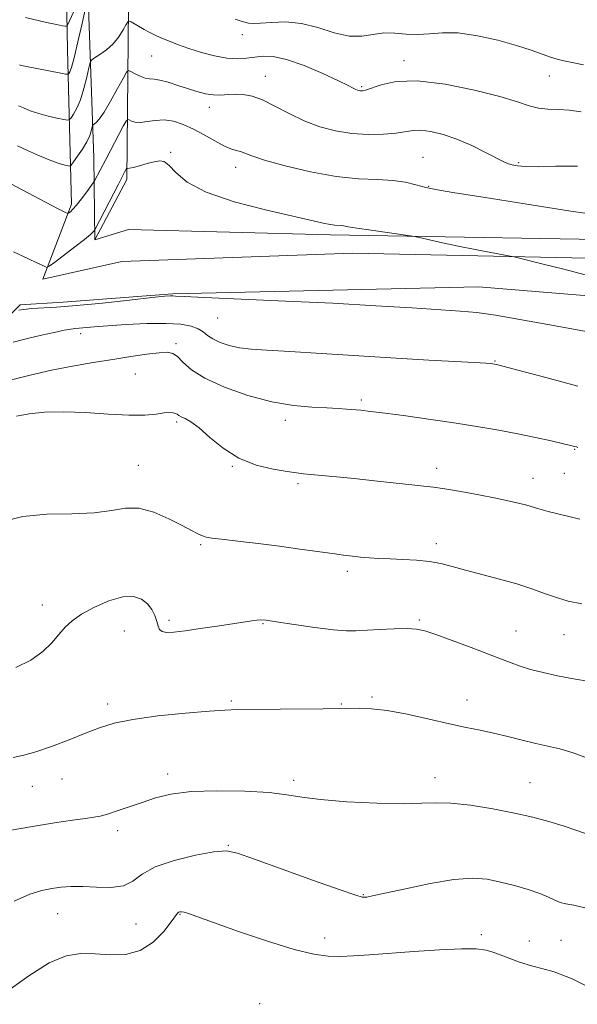
# Model space of a CAD drawing. Extents: x 2064800 to 2067700, y 329800 to 332700.
# Drawn here: x 2067168 to 2067311, y 331723 to 331977 of the extents above; entities that cross this region are included whole.
import ezdxf

# ---------------------------------------------------------------- set-up
doc = ezdxf.new("R2010")
doc.units = 0
doc.header["$MEASUREMENT"] = 0
for name, color, linetype, lineweight in [('DTM HARD BREAKLINE', 7, 'Continuous', 0), ('DTM SPOT ELEVATION', 2, 'Continuous', 13), ('INDEX CONTOUR', 41, 'Continuous', 13), ('INTERMEDIATE CONTOUR', 44, 'Continuous', 0)]:
    doc.layers.add(name, color=color, linetype=linetype, lineweight=lineweight)

msp = doc.modelspace()

# ---------------------------------------------------------------- linework, layer by layer
at = {"layer": 'DTM HARD BREAKLINE'}
for points in [[(2067173.66, 331910.04, 1204.41), (2067181.01, 331929.37, 1201.64), (2067179.99, 331969.11, 1194.93), (2067177.41, 332109.62, 1173.64), (2067176.24, 332175.71, 1167.24), (2067169.64, 332271.59, 1165.78), (2067173.64, 332357.18, 1171.55), (2067171.2, 332471.73, 1187.07), (2067172.117, 332500, 1189.805)], [(2067187.08, 331920.12, 1204.41), (2067195.27, 331935.7, 1204.47), (2067195.79, 331989.14, 1196.04), (2067194.75, 332032.49, 1189.06), (2067191.38, 332096.2, 1179.61)], [(2067185.274, 331984.971, 1195.761), (2067186.77, 331941.3, 1201.02), (2067187.08, 331920.12, 1204.41), (2067195.74, 331922.79, 1205.92), (2067247.78, 331921.46, 1204.41), (2067336.52, 331919.92, 1202.7), (2067390.21, 331910.32, 1200.42), (2067468.24, 331876.26, 1200.04), (2067500, 331864.874, 1199.26)], [(2067173.66, 331910.04, 1204.41), (2067194.01, 331914.59, 1205.74), (2067253.49, 331916.72, 1204.92), (2067313.99, 331915.44, 1203.57), (2067358.99, 331910.23, 1202.7), (2067406.68, 331893.55, 1201.73), (2067482.07, 331862.09, 1200.68), (2067500, 331855.697, 1200.708)], [(2067500, 331845.117, 1201.756), (2067479.42, 331854.26, 1201.88), (2067382.21, 331892.86, 1203.15), (2067334.15, 331904.1, 1204.16), (2067285.93, 331908.07, 1205), (2067207.09, 331906.24, 1205.87), (2067178.87, 331904.07, 1205.51)], [(2066817.518, 331444.612, 1252.346), (2066818.61, 331485.39, 1246.27), (2066823.3, 331632.22, 1224.31), (2066821.05, 331749.21, 1215.45), (2066823.85, 331793.22, 1213.83), (2066834.07, 331815.99, 1212.76), (2066855.48, 331832.12, 1211.88), (2066908.57, 331838.9, 1209.96), (2067010.27, 331854.65, 1207.1), (2067086.63, 331870.47, 1208.68), (2067133.62, 331880.66, 1208.88), (2067158.09, 331893.77, 1207.57), (2067167.76, 331903.42, 1205.66)], [(2067167.76, 331903.42, 1205.66), (2067178.87, 331904.07, 1205.51)]]:
    msp.add_polyline3d(points, dxfattribs=at)
at = {"layer": 'DTM SPOT ELEVATION'}
for p in [(2067225.1, 331973.08, 1196.5), (2067201.72, 331967.51, 1198.9), (2067266.7, 331966.36, 1197.5), (2067230.97, 331962.3, 1199.3), (2067304.17, 331962.43, 1196.8), (2067255.78, 331959.66, 1197.8), (2067216.52, 331954.28, 1200.6), (2067206.57, 331942.72, 1203.8), (2067271.59, 331941.42, 1201.1), (2067296.27, 331940.03, 1199.8), (2067223.31, 331938.85, 1202.6), (2067273.07, 331933.91, 1201.9), (2067218.72, 331900.03, 1206.9), (2067183.37, 331895.92, 1208.5), (2067207.98, 331893.38, 1209.7), (2067290.22, 331888.91, 1207.9), (2067197.48, 331885.54, 1210.9), (2067255.72, 331878.84, 1209.7), (2067208.16, 331873.15, 1212.3), (2067236.16, 331873.58, 1210.5), (2067310.76, 331866.1, 1210.1), (2067198.28, 331862.03, 1213.2), (2067222.44, 331861.71, 1212.1), (2067275.11, 331861.26, 1211.5), (2067300.02, 331858.65, 1211.3), (2067308.1, 331859.98, 1210.4), (2067239.37, 331857.29, 1212.3), (2067214.35, 331841.59, 1214.2), (2067275.07, 331841.83, 1213.5), (2067252.16, 331834.67, 1214.4), (2067173.54, 331825.96, 1215.4), (2067206.14, 331822.02, 1215.7), (2067230.37, 331821.21, 1216.1), (2067270.68, 331822.16, 1215.8), (2067194.65, 331819.28, 1216.9), (2067295.56, 331819.32, 1215.2), (2067307.93, 331818.37, 1214.8), (2067258.49, 331802.27, 1217.8), (2067190.37, 331800.43, 1217.6), (2067222.25, 331801.28, 1217.8), (2067250.56, 331800.47, 1217.9), (2067282.94, 331801.5, 1217.3), (2067205.8, 331782.39, 1219.5), (2067170.97, 331779.27, 1218.8), (2067178.54, 331781.14, 1218.7), (2067238.29, 331780.79, 1219.6), (2067274.74, 331781.51, 1219.4), (2067299.25, 331780.17, 1219.1), (2067192.94, 331767.84, 1220.5), (2067221.48, 331764.01, 1221.9), (2067256.24, 331751.34, 1221.9), (2067177.46, 331746.42, 1222.8), (2067208.98, 331746.27, 1224.1), (2067197.67, 331743.76, 1222.8), (2067286.65, 331740.96, 1223.6), (2067246.25, 331740.13, 1223.3), (2067299.07, 331739.36, 1223.1), (2067307.19, 331739.49, 1223.1), (2067229.53, 331723.22, 1225.9)]:
    msp.add_point(p, dxfattribs=at)
at = {"layer": 'INDEX CONTOUR'}
for points in [[(2067311.428, 331939.123, 1200), (2067305.901, 331939.131, 1200), (2067301.312, 331938.995, 1200), (2067298.077, 331939.016, 1200), (2067295.974, 331939.192, 1200), (2067294.627, 331939.446, 1200), (2067293.631, 331939.748, 1200), (2067292.482, 331940.262, 1200), (2067287.766, 331942.684, 1200), (2067284.174, 331944.434, 1200), (2067280.378, 331946.078, 1200), (2067276.82, 331947.307, 1200), (2067273.688, 331948.078, 1200), (2067271.105, 331948.409, 1200), (2067269.077, 331948.346, 1200), (2067264.749, 331947.665, 1200), (2067261.46, 331947.387, 1200), (2067257.509, 331947.321, 1200), (2067253.281, 331947.568, 1200), (2067249.097, 331948.214, 1200), (2067245.01, 331949.285, 1200), (2067241.009, 331950.793, 1200), (2067237.113, 331952.682, 1200), (2067233.467, 331954.626, 1200), (2067230.245, 331956.234, 1200), (2067227.564, 331957.211, 1200), (2067225.311, 331957.643, 1200), (2067223.314, 331957.714, 1200), (2067221.415, 331957.603, 1200), (2067219.532, 331957.48, 1200), (2067217.598, 331957.509, 1200), (2067215.551, 331957.819, 1200), (2067213.35, 331958.382, 1200), (2067210.962, 331959.129, 1200), (2067208.406, 331959.978, 1200), (2067205.928, 331960.77, 1200), (2067203.83, 331961.326, 1200), (2067202.308, 331961.544, 1200), (2067201.146, 331961.618, 1200), (2067200.023, 331961.816, 1200), (2067198.718, 331962.321, 1200), (2067197.406, 331962.983, 1200), (2067196.362, 331963.568, 1200), (2067195.745, 331963.818, 1200), (2067195.234, 331963.38, 1200), (2067194.391, 331961.88, 1200), (2067192.924, 331959.157, 1200), (2067191.121, 331955.905, 1200), (2067189.416, 331953.033, 1200), (2067188.155, 331951.237, 1200), (2067187.328, 331950.35, 1200), (2067186.58, 331949.812, 1200), (2067186.451, 331949.59, 1200), (2067186.131, 331948.292, 1200), (2067185.712, 331947.054, 1200), (2067184.963, 331945.447, 1200), (2067183.841, 331943.557, 1200), (2067182.602, 331941.695, 1200), (2067181.573, 331940.229, 1200), (2067180.978, 331939.427, 1200), (2067180.605, 331939.16, 1200), (2067180.135, 331939.203, 1200), (2067179.275, 331939.389, 1200), (2067177.837, 331939.803, 1200), (2067175.661, 331940.595, 1200), (2067172.736, 331941.824, 1200), (2067169.651, 331943.202, 1200), (2067167.143, 331944.352, 1200)], [(2067311.575, 331866.616, 1210), (2067311.169, 331866.765, 1210), (2067310.715, 331866.894, 1210), (2067309.734, 331867.136, 1210), (2067307.822, 331867.584, 1210), (2067304.707, 331868.294, 1210), (2067300.652, 331869.183, 1210), (2067296.054, 331870.133, 1210), (2067291.206, 331871.051, 1210), (2067285.979, 331871.952, 1210), (2067280.141, 331872.876, 1210), (2067273.653, 331873.835, 1210), (2067267.246, 331874.738, 1210), (2067261.842, 331875.462, 1210), (2067258.1, 331875.926, 1210), (2067255.63, 331876.193, 1210), (2067251.944, 331876.528, 1210), (2067249.745, 331876.69, 1210), (2067246.852, 331876.846, 1210), (2067243.009, 331877.033, 1210), (2067238.246, 331877.468, 1210), (2067232.666, 331878.414, 1210), (2067226.495, 331880.04, 1210), (2067220.456, 331882.149, 1210), (2067215.395, 331884.449, 1210), (2067211.929, 331886.666, 1210), (2067209.754, 331888.592, 1210), (2067208.336, 331890.034, 1210), (2067207.153, 331890.856, 1210), (2067205.73, 331891.141, 1210), (2067203.602, 331891.026, 1210), (2067200.427, 331890.637, 1210), (2067196.355, 331890.048, 1210), (2067191.656, 331889.323, 1210), (2067186.577, 331888.508, 1210), (2067181.263, 331887.587, 1210), (2067175.836, 331886.52, 1210), (2067170.385, 331885.285, 1210), (2067164.865, 331883.902, 1210)], [(2067314.738, 331766.668, 1220), (2067311.253, 331767.887, 1220), (2067307.716, 331769.041, 1220), (2067304.046, 331770.158, 1220), (2067299.978, 331771.256, 1220), (2067295.202, 331772.354, 1220), (2067289.602, 331773.436, 1220), (2067283.846, 331774.35, 1220), (2067278.799, 331774.911, 1220), (2067274.952, 331775.013, 1220), (2067271.311, 331774.863, 1220), (2067266.509, 331774.744, 1220), (2067259.688, 331774.881, 1220), (2067252.029, 331775.259, 1220), (2067245.219, 331775.802, 1220), (2067240.4, 331776.433, 1220), (2067236.522, 331777.067, 1220), (2067231.992, 331777.619, 1220), (2067225.702, 331778.001, 1220), (2067218.528, 331778.119, 1220), (2067211.834, 331777.872, 1220), (2067206.65, 331777.207, 1220), (2067202.668, 331776.231, 1220), (2067199.248, 331775.093, 1220), (2067195.906, 331773.935, 1220), (2067192.806, 331772.888, 1220), (2067190.268, 331772.076, 1220), (2067188.444, 331771.575, 1220), (2067186.8, 331771.261, 1220), (2067184.628, 331770.959, 1220), (2067181.319, 331770.513, 1220), (2067176.651, 331769.83, 1220), (2067170.494, 331768.835, 1220), (2067162.978, 331767.504, 1220)]]:
    msp.add_polyline3d(points, dxfattribs=at)
at = {"layer": 'INTERMEDIATE CONTOUR'}
for points in [[(2067184.649, 331979.859, 1196), (2067183.769, 331975.913, 1196), (2067182.697, 331971.217, 1196), (2067181.703, 331967.109, 1196), (2067181, 331964.604, 1196), (2067180.566, 331963.435, 1196), (2067180.324, 331963.015, 1196), (2067180.135, 331962.858, 1196), (2067179.609, 331962.888, 1196), (2067178.298, 331963.131, 1196), (2067169.025, 331964.939, 1196), (2067167.81, 331965.199, 1196), (2067167.631, 331965.256, 1196)], [(2067181.61, 331979.03, 1194), (2067179.889, 331975.289, 1194), (2067179.832, 331975.251, 1194), (2067179.717, 331975.241, 1194), (2067179.443, 331975.249, 1194), (2067178.7, 331975.355, 1194), (2067177.129, 331975.663, 1194), (2067174.565, 331976.224, 1194), (2067169.184, 331977.455, 1194)], [(2067313.002, 331965.285, 1196), (2067310.098, 331965.907, 1196), (2067307.954, 331966.326, 1196), (2067306.236, 331966.697, 1196), (2067304.505, 331967.207, 1196), (2067299.505, 331969.05, 1196), (2067295.72, 331970.291, 1196), (2067290.917, 331971.621, 1196), (2067285.673, 331972.78, 1196), (2067280.731, 331973.479, 1196), (2067276.65, 331973.542, 1196), (2067273.267, 331973.263, 1196), (2067270.239, 331973.056, 1196), (2067267.284, 331973.205, 1196), (2067264.374, 331973.477, 1196), (2067261.542, 331973.509, 1196), (2067258.776, 331973.093, 1196), (2067255.874, 331972.628, 1196), (2067252.587, 331972.666, 1196), (2067248.753, 331973.561, 1196), (2067244.562, 331974.868, 1196), (2067240.289, 331975.948, 1196), (2067236.21, 331976.326, 1196), (2067232.61, 331976.21, 1196), (2067229.771, 331975.972, 1196), (2067227.868, 331975.915, 1196), (2067226.64, 331976.037, 1196), (2067225.717, 331976.261, 1196), (2067224.717, 331976.557, 1196), (2067223.209, 331977.068, 1196)], [(2067312.407, 331953.138, 1198), (2067309.328, 331953.571, 1198), (2067306.488, 331953.724, 1198), (2067303.825, 331953.815, 1198), (2067301.371, 331954.077, 1198), (2067299.005, 331954.702, 1198), (2067295.994, 331955.716, 1198), (2067291.45, 331957.106, 1198), (2067284.875, 331958.77, 1198), (2067277.32, 331960.279, 1198), (2067270.222, 331961.118, 1198), (2067264.733, 331960.948, 1198), (2067260.857, 331960.148, 1198), (2067256.805, 331958.752, 1198), (2067256.001, 331958.564, 1198), (2067255.553, 331958.561, 1198), (2067255.167, 331958.623, 1198), (2067254.756, 331958.746, 1198), (2067254.286, 331958.948, 1198), (2067253.635, 331959.288, 1198), (2067252.329, 331959.955, 1198), (2067249.807, 331961.172, 1198), (2067245.773, 331963.027, 1198), (2067240.986, 331965.06, 1198), (2067236.47, 331966.68, 1198), (2067233.009, 331967.447, 1198), (2067230.411, 331967.534, 1198), (2067228.244, 331967.269, 1198), (2067226.118, 331966.954, 1198), (2067223.799, 331966.791, 1198), (2067221.096, 331966.952, 1198), (2067217.908, 331967.553, 1198), (2067214.5, 331968.465, 1198), (2067211.229, 331969.501, 1198), (2067208.387, 331970.502, 1198), (2067206.001, 331971.425, 1198), (2067204.033, 331972.26, 1198), (2067202.426, 331973.004, 1198), (2067201.049, 331973.7, 1198), (2067199.758, 331974.399, 1198), (2067196.367, 331976.315, 1198), (2067195.855, 331976.557, 1198), (2067195.526, 331976.384, 1198), (2067195.098, 331975.648, 1198), (2067194.339, 331974.28, 1198), (2067193.219, 331972.528, 1198), (2067191.757, 331970.723, 1198), (2067190.026, 331969.147, 1198), (2067188.315, 331967.899, 1198), (2067186.966, 331967.034, 1198), (2067186.208, 331966.503, 1198), (2067185.826, 331965.845, 1198), (2067185.494, 331964.496, 1198), (2067184.95, 331962.102, 1198), (2067184.205, 331959.135, 1198), (2067183.333, 331956.278, 1198), (2067182.42, 331954.081, 1198), (2067181.583, 331952.565, 1198), (2067180.949, 331951.622, 1198), (2067180.551, 331951.143, 1198), (2067180.064, 331951.033, 1198), (2067179.069, 331951.196, 1198), (2067177.287, 331951.549, 1198), (2067174.983, 331952.059, 1198), (2067172.566, 331952.704, 1198), (2067170.392, 331953.444, 1198), (2067168.622, 331954.162, 1198), (2067167.375, 331954.724, 1198)], [(2067319.974, 331926.062, 1202), (2067309.74, 331927.58, 1202), (2067297.836, 331929.444, 1202), (2067287.145, 331931.139, 1202), (2067279.854, 331932.284, 1202), (2067275.369, 331933.024, 1202), (2067272.394, 331933.635, 1202), (2067269.799, 331934.319, 1202), (2067267.075, 331934.984, 1202), (2067263.871, 331935.463, 1202), (2067259.886, 331935.675, 1202), (2067255.017, 331935.9, 1202), (2067249.212, 331936.499, 1202), (2067242.608, 331937.711, 1202), (2067236.11, 331939.254, 1202), (2067230.811, 331940.718, 1202), (2067227.496, 331941.78, 1202), (2067224.575, 331942.897, 1202), (2067223.487, 331943.205, 1202), (2067222.131, 331943.615, 1202), (2067220.327, 331944.375, 1202), (2067217.968, 331945.641, 1202), (2067215.253, 331947.186, 1202), (2067212.455, 331948.699, 1202), (2067209.797, 331949.906, 1202), (2067207.294, 331950.711, 1202), (2067204.909, 331951.056, 1202), (2067202.629, 331950.947, 1202), (2067200.549, 331950.627, 1202), (2067198.789, 331950.401, 1202), (2067197.438, 331950.49, 1202), (2067196.483, 331950.786, 1202), (2067195.874, 331951.099, 1202), (2067195.518, 331951.209, 1202), (2067195.131, 331950.773, 1202), (2067194.383, 331949.417, 1202), (2067189.837, 331940.895, 1202), (2067186.943, 331935.358, 1202), (2067186.624, 331934.859, 1202), (2067184.943, 331932.53, 1202), (2067183.618, 331930.742, 1202), (2067182.352, 331929.118, 1202), (2067181.393, 331928.021, 1202), (2067180.743, 331927.394, 1202), (2067180.345, 331927.076, 1202), (2067180.044, 331926.974, 1202), (2067179.291, 331927.275, 1202), (2067177.441, 331928.241, 1202), (2067163.933, 331935.364, 1202)], [(2067313.778, 331911.061, 1204), (2067307.602, 331912.653, 1204), (2067302.616, 331913.913, 1204), (2067295.164, 331915.735, 1204), (2067294.065, 331915.964, 1204), (2067289.145, 331916.87, 1204), (2067285.058, 331917.642, 1204), (2067280.694, 331918.504, 1204), (2067276.662, 331919.357, 1204), (2067273.304, 331920.107, 1204), (2067269.496, 331920.979, 1204), (2067268.278, 331921.194, 1204), (2067258.309, 331922.611, 1204), (2067254.572, 331923.166, 1204), (2067252.298, 331923.54, 1204), (2067251.159, 331923.747, 1204), (2067250.517, 331923.842, 1204), (2067248.909, 331923.943, 1204), (2067247.679, 331924.108, 1204), (2067245.935, 331924.467, 1204), (2067230.993, 331927.89, 1204), (2067222.923, 331929.986, 1204), (2067215.754, 331932.425, 1204), (2067210.868, 331935.046, 1204), (2067207.931, 331937.489, 1204), (2067206.179, 331939.344, 1204), (2067204.92, 331940.312, 1204), (2067203.756, 331940.541, 1204), (2067202.358, 331940.287, 1204), (2067200.53, 331939.793, 1204), (2067198.583, 331939.244, 1204), (2067196.959, 331938.807, 1204), (2067195.985, 331938.606, 1204), (2067195.539, 331938.582, 1204), (2067195.317, 331938.652, 1204), (2067195.244, 331938.568, 1204), (2067194.808, 331937.76, 1204), (2067193.132, 331934.535, 1204), (2067187.044, 331922.708, 1204), (2067186.899, 331922.483, 1204), (2067186.648, 331922.18, 1204), (2067185.941, 331921.514, 1204), (2067184.419, 331920.257, 1204), (2067181.919, 331918.314, 1204), (2067176.654, 331914.332, 1204), (2067175.296, 331913.334, 1204), (2067174.683, 331913.026, 1204), (2067174.289, 331913.144, 1204), (2067173.612, 331913.494, 1204), (2067172.237, 331914.167, 1204), (2067169.775, 331915.322, 1204), (2067166.078, 331917.015, 1204)], [(2067322.411, 331894.913, 1206), (2067310.938, 331896.991, 1206), (2067303.794, 331898.319, 1206), (2067296.577, 331899.645, 1206), (2067290.279, 331900.722, 1206), (2067285.494, 331901.383, 1206), (2067281.205, 331901.773, 1206), (2067268.734, 331902.59, 1206), (2067259.431, 331903.168, 1206), (2067248.381, 331903.777, 1206), (2067236.163, 331904.352, 1206), (2067215.318, 331905.244, 1206), (2067210.083, 331905.507, 1206), (2067207.861, 331905.659, 1206), (2067207.159, 331905.733, 1206), (2067206.576, 331905.74, 1206), (2067205.08, 331905.608, 1206), (2067201.733, 331905.243, 1206), (2067196.008, 331904.604, 1206), (2067189.029, 331903.852, 1206), (2067182.329, 331903.198, 1206), (2067177.127, 331902.797, 1206), (2067170.694, 331902.421, 1206), (2067168.77, 331902.224, 1206), (2067167.452, 331902.012, 1206)], [(2067311.575, 331882.385, 1208), (2067303.247, 331884.675, 1208), (2067296.389, 331886.491, 1208), (2067290.914, 331887.919, 1208), (2067290.498, 331888.016, 1208), (2067289.669, 331888.156, 1208), (2067289.138, 331888.221, 1208), (2067287.802, 331888.324, 1208), (2067284.943, 331888.493, 1208), (2067273.162, 331889.125, 1208), (2067264.691, 331889.618, 1208), (2067255.086, 331890.225, 1208), (2067245.508, 331890.847, 1208), (2067237.286, 331891.364, 1208), (2067231.392, 331891.7, 1208), (2067227.352, 331891.971, 1208), (2067224.337, 331892.342, 1208), (2067221.674, 331892.935, 1208), (2067219.34, 331893.713, 1208), (2067217.471, 331894.597, 1208), (2067216.117, 331895.514, 1208), (2067214.985, 331896.406, 1208), (2067213.693, 331897.219, 1208), (2067211.877, 331897.898, 1208), (2067209.229, 331898.382, 1208), (2067205.453, 331898.608, 1208), (2067200.474, 331898.548, 1208), (2067195.082, 331898.296, 1208), (2067190.287, 331897.982, 1208), (2067186.859, 331897.716, 1208), (2067182.059, 331897.281, 1208), (2067180.87, 331897.139, 1208), (2067179.147, 331896.835, 1208), (2067176.567, 331896.292, 1208), (2067173.309, 331895.55, 1208), (2067169.68, 331894.68, 1208), (2067165.957, 331893.749, 1208)], [(2067312.06, 331848.102, 1212), (2067303.923, 331850.129, 1212), (2067301.466, 331850.793, 1212), (2067298.427, 331851.708, 1212), (2067296.545, 331852.203, 1212), (2067293.945, 331852.802, 1212), (2067290.441, 331853.531, 1212), (2067286.015, 331854.384, 1212), (2067281.343, 331855.237, 1212), (2067277.272, 331855.932, 1212), (2067274.339, 331856.365, 1212), (2067271.836, 331856.657, 1212), (2067268.747, 331856.981, 1212), (2067259.149, 331858.034, 1212), (2067253.917, 331858.595, 1212), (2067249.329, 331859.052, 1212), (2067245.587, 331859.399, 1212), (2067240.818, 331859.828, 1212), (2067239.051, 331860.034, 1212), (2067236.649, 331860.375, 1212), (2067233.039, 331860.982, 1212), (2067228.646, 331862.062, 1212), (2067224.142, 331863.839, 1212), (2067220.097, 331866.395, 1212), (2067216.664, 331869.221, 1212), (2067213.893, 331871.664, 1212), (2067211.804, 331873.23, 1212), (2067210.318, 331874.083, 1212), (2067209.325, 331874.547, 1212), (2067208.705, 331874.892, 1212), (2067208.281, 331875.175, 1212), (2067207.863, 331875.398, 1212), (2067207.266, 331875.554, 1212), (2067206.334, 331875.605, 1212), (2067204.915, 331875.5, 1212), (2067202.842, 331875.235, 1212), (2067199.889, 331874.972, 1212), (2067195.812, 331874.917, 1212), (2067190.536, 331875.194, 1212), (2067184.665, 331875.594, 1212), (2067178.97, 331875.827, 1212), (2067174.084, 331875.68, 1212), (2067170.078, 331875.248, 1212), (2067166.887, 331874.707, 1212)], [(2067312.528, 331826.263, 1214), (2067309.027, 331827.007, 1214), (2067306.014, 331827.888, 1214), (2067302.986, 331828.949, 1214), (2067299.663, 331830.149, 1214), (2067295.825, 331831.412, 1214), (2067291.38, 331832.672, 1214), (2067282.572, 331834.969, 1214), (2067279.177, 331835.907, 1214), (2067276.261, 331836.662, 1214), (2067273.317, 331837.213, 1214), (2067269.984, 331837.553, 1214), (2067266.472, 331837.749, 1214), (2067263.135, 331837.883, 1214), (2067260.247, 331838.024, 1214), (2067257.765, 331838.185, 1214), (2067255.561, 331838.364, 1214), (2067253.474, 331838.568, 1214), (2067251.166, 331838.841, 1214), (2067248.261, 331839.233, 1214), (2067239.886, 331840.431, 1214), (2067234.68, 331841.136, 1214), (2067229.129, 331841.832, 1214), (2067223.894, 331842.454, 1214), (2067219.733, 331842.938, 1214), (2067217.164, 331843.252, 1214), (2067215.739, 331843.501, 1214), (2067214.767, 331843.824, 1214), (2067213.628, 331844.356, 1214), (2067211.974, 331845.21, 1214), (2067209.527, 331846.501, 1214), (2067206.145, 331848.224, 1214), (2067202.251, 331849.905, 1214), (2067198.399, 331850.956, 1214), (2067194.937, 331850.985, 1214), (2067191.342, 331850.388, 1214), (2067186.88, 331849.763, 1214), (2067181.096, 331849.525, 1214), (2067174.65, 331849.372, 1214), (2067168.49, 331848.829, 1214), (2067163.378, 331847.545, 1214)], [(2067314.61, 331806.263, 1216), (2067310.391, 331806.969, 1216), (2067306.262, 331807.755, 1216), (2067302.567, 331808.575, 1216), (2067299.371, 331809.405, 1216), (2067296.667, 331810.222, 1216), (2067294.342, 331811.039, 1216), (2067291.852, 331812.004, 1216), (2067288.543, 331813.301, 1216), (2067284.048, 331815.013, 1216), (2067279.148, 331816.841, 1216), (2067274.912, 331818.387, 1216), (2067272.062, 331819.35, 1216), (2067269.942, 331819.803, 1216), (2067267.55, 331819.919, 1216), (2067264.186, 331819.85, 1216), (2067260.366, 331819.681, 1216), (2067254.32, 331819.333, 1216), (2067251.886, 331819.339, 1216), (2067248.577, 331819.621, 1216), (2067243.765, 331820.232, 1216), (2067238.417, 331820.992, 1216), (2067233.897, 331821.659, 1216), (2067231.196, 331822.046, 1216), (2067229.805, 331822.174, 1216), (2067228.838, 331822.117, 1216), (2067227.519, 331821.934, 1216), (2067222.536, 331821.165, 1216), (2067218.564, 331820.566, 1216), (2067214.212, 331819.927, 1216), (2067210.288, 331819.375, 1216), (2067207.419, 331819.022, 1216), (2067205.533, 331818.928, 1216), (2067204.385, 331819.139, 1216), (2067203.73, 331819.692, 1216), (2067203.34, 331820.577, 1216), (2067202.989, 331821.778, 1216), (2067202.479, 331823.245, 1216), (2067201.711, 331824.82, 1216), (2067200.611, 331826.313, 1216), (2067199.094, 331827.527, 1216), (2067197.017, 331828.215, 1216), (2067194.222, 331828.121, 1216), (2067190.688, 331827.1, 1216), (2067186.931, 331825.464, 1216), (2067183.6, 331823.638, 1216), (2067181.164, 331821.94, 1216), (2067179.362, 331820.271, 1216), (2067177.753, 331818.426, 1216), (2067175.923, 331816.274, 1216), (2067173.603, 331813.975, 1216), (2067170.554, 331811.764, 1216), (2067166.665, 331809.868, 1216)], [(2067314.306, 331786.379, 1218), (2067310.303, 331787.857, 1218), (2067306.896, 331788.876, 1218), (2067303.843, 331789.596, 1218), (2067300.716, 331790.278, 1218), (2067297.203, 331791.119, 1218), (2067293.471, 331792.049, 1218), (2067289.801, 331792.933, 1218), (2067286.346, 331793.688, 1218), (2067282.727, 331794.44, 1218), (2067278.438, 331795.371, 1218), (2067273.191, 331796.575, 1218), (2067267.577, 331797.82, 1218), (2067262.411, 331798.79, 1218), (2067258.335, 331799.261, 1218), (2067255.322, 331799.358, 1218), (2067251.546, 331799.267, 1218), (2067245.927, 331799.243, 1218), (2067223.742, 331799.024, 1218), (2067220.555, 331798.919, 1218), (2067216.485, 331798.644, 1218), (2067210.399, 331798.122, 1218), (2067203.322, 331797.386, 1218), (2067196.809, 331796.5, 1218), (2067191.995, 331795.502, 1218), (2067188.286, 331794.334, 1218), (2067184.661, 331792.913, 1218), (2067180.387, 331791.222, 1218), (2067175.885, 331789.52, 1218), (2067171.865, 331788.12, 1218), (2067168.776, 331787.246, 1218), (2067166.03, 331786.711, 1218)], [(2067313.697, 331747.793, 1222), (2067310.502, 331748.594, 1222), (2067308.451, 331748.981, 1222), (2067306.997, 331749.307, 1222), (2067305.63, 331749.853, 1222), (2067303.992, 331750.628, 1222), (2067301.762, 331751.57, 1222), (2067298.743, 331752.609, 1222), (2067295.227, 331753.646, 1222), (2067291.627, 331754.571, 1222), (2067288.179, 331755.261, 1222), (2067284.393, 331755.538, 1222), (2067279.602, 331755.21, 1222), (2067273.48, 331754.194, 1222), (2067267.075, 331752.852, 1222), (2067261.78, 331751.656, 1222), (2067258.62, 331750.965, 1222), (2067257.15, 331750.687, 1222), (2067256.562, 331750.619, 1222), (2067255.984, 331750.663, 1222), (2067254.292, 331751.148, 1222), (2067250.302, 331752.512, 1222), (2067243.404, 331754.978, 1222), (2067235.293, 331757.919, 1222), (2067228.239, 331760.493, 1222), (2067223.832, 331762.035, 1222), (2067220.939, 331762.577, 1222), (2067217.753, 331762.329, 1222), (2067212.99, 331761.479, 1222), (2067207.476, 331760.154, 1222), (2067202.572, 331758.458, 1222), (2067199.238, 331756.549, 1222), (2067196.86, 331754.778, 1222), (2067194.428, 331753.544, 1222), (2067191.198, 331753.115, 1222), (2067187.5, 331753.215, 1222), (2067183.927, 331753.435, 1222), (2067180.929, 331753.444, 1222), (2067178.363, 331753.237, 1222), (2067175.938, 331752.886, 1222), (2067173.35, 331752.388, 1222), (2067170.247, 331751.424, 1222), (2067166.262, 331749.597, 1222)], [(2067316.84, 331726.22, 1224), (2067310.074, 331729.561, 1224), (2067305.428, 331731.437, 1224), (2067302.282, 331732.305, 1224), (2067299.585, 331732.941, 1224), (2067296.535, 331733.933, 1224), (2067290.416, 331736.252, 1224), (2067288.003, 331736.999, 1224), (2067285.36, 331737.361, 1224), (2067281.52, 331737.379, 1224), (2067275.88, 331737.108, 1224), (2067269.287, 331736.668, 1224), (2067257.807, 331735.811, 1224), (2067253.743, 331735.543, 1224), (2067250.363, 331735.4, 1224), (2067247.204, 331735.443, 1224), (2067243.504, 331735.929, 1224), (2067238.425, 331737.168, 1224), (2067231.542, 331739.305, 1224), (2067224.072, 331741.841, 1224), (2067217.642, 331744.111, 1224), (2067211.212, 331746.412, 1224), (2067210.061, 331746.78, 1224), (2067209.366, 331746.916, 1224), (2067208.92, 331746.898, 1224), (2067208.633, 331746.772, 1224), (2067208.371, 331746.511, 1224), (2067206.738, 331744.312, 1224), (2067204.791, 331741.841, 1224), (2067202.08, 331739.069, 1224), (2067198.751, 331736.874, 1224), (2067194.977, 331735.893, 1224), (2067191.01, 331735.815, 1224), (2067187.126, 331736.089, 1224), (2067183.47, 331736.17, 1224), (2067179.68, 331735.54, 1224), (2067175.265, 331733.688, 1224), (2067169.987, 331730.385, 1224), (2067164.629, 331726.528, 1224)]]:
    msp.add_polyline3d(points, dxfattribs=at)

doc.saveas('drawing.dxf')
